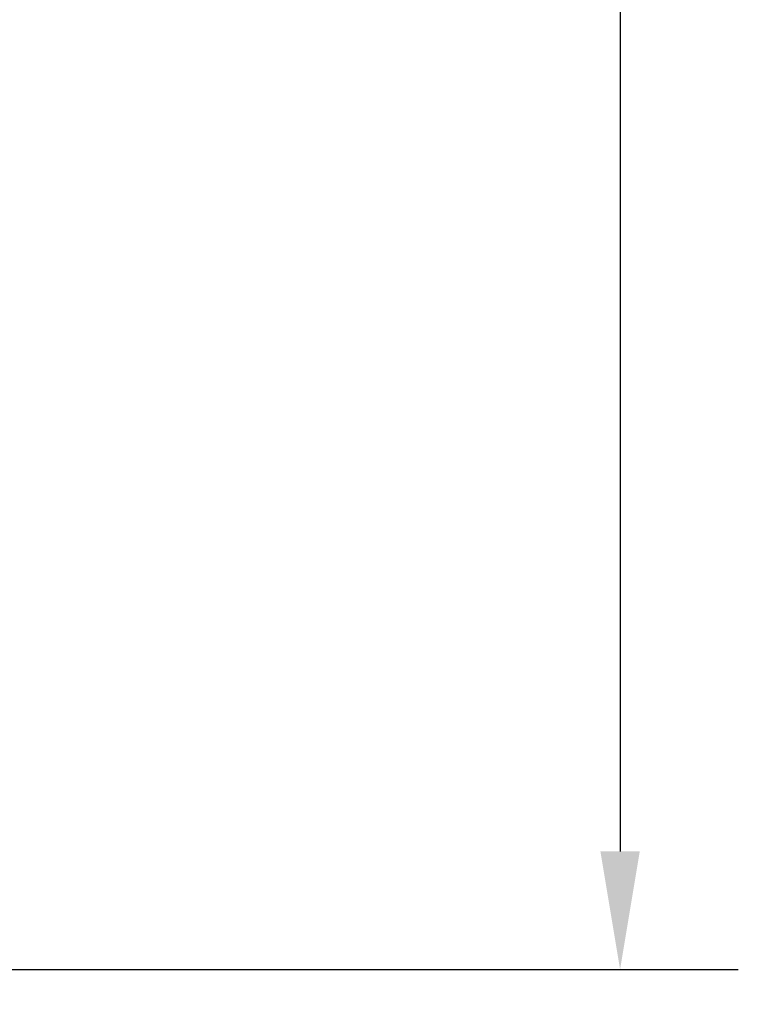
# Model space of a CAD drawing. Extents: x 106.9 to 110.3, y 287.6 to 299.5.
# Drawn here: x 108.9 to 110, y 288.7 to 290.2 of the extents above; entities that cross this region are included whole.
import ezdxf

# ---------------------------------------------------------------- set-up
doc = ezdxf.new("R2010")
doc.units = 0
doc.header["$MEASUREMENT"] = 0
doc.header["$PDMODE"] = 1
doc.layers.get('DEFPOINTS').update_dxf_attribs({"linetype": 'CONTINUOUS'})
doc.layers.add('2', color=7, linetype='CONTINUOUS', lineweight=25)
doc.styles.add('STANDARD 3.5 mm', font='monos.ttf', dxfattribs={"height": 0.137795})
doc.dimstyles.get("Standard").update_dxf_attribs({"dimtxt": 0.137795, "dimasz": 0.18, "dimexe": 0.18, "dimexo": 0, "dimgap": 0.09, "dimtad": 1, "dimdec": 3, "dimzin": 9, "dimdsep": 46, "dimtxsty": 'STANDARD 3.5 mm', "dimcen": 0, "dimadec": 0, "dimazin": 2, "dimtm": 1e-09, "dimtfac": 0.707107, "dimtdec": 3, "dimtmove": 0, "dimatfit": 3, "dimfxl": 1, "dimtzin": 0, "dimarcsym": 0})

# ---------------------------------------------------------------- blocks, each defined once
blk = doc.blocks.new('*D13')
at = {"layer": '2', "color": 0, "lineweight": -2}
for p, q in [((108.4389, 298.9479), (110.0196, 298.9479)), ((109.8396, 298.7679), (109.8396, 288.9336)), ((108.4519, 288.7536), (110.0196, 288.7536))]:
    blk.add_line(p, q, dxfattribs=at)
at = {"layer": '2', "color": 0}
for points in [[(109.8096, 298.7679), (109.8696, 298.7679), (109.8396, 298.9479)], [(109.8096, 288.9336), (109.8696, 288.9336), (109.8396, 288.7536)]]:
    blk.add_solid(points, dxfattribs=at)
at = {"layer": 'DEFPOINTS', "color": 0}
for p in [(108.4389, 298.9479), (108.4519, 288.7536), (109.8396, 288.7536)]:
    blk.add_point(p, dxfattribs=at)
at = {"layer": '2', "color": 0, "insert": (109.6762, 293.8508), "char_height": 0.137795, "attachment_point": 5, "rotation": 90, "style": 'STANDARD 3.5 mm'}
blk.add_mtext('\\A1;%%c10.194"', dxfattribs=at)
blk = doc.blocks.new('*D14')
at = {"layer": '2', "color": 0, "lineweight": -2}
for p, q in [((108.1912, 288.8524), (108.1912, 288.1402)), ((108.4538, 288.7536), (108.4538, 288.1402)), ((108.0112, 288.3202), (107.8312, 288.3202)), ((108.1912, 288.3202), (108.4538, 288.3202)), ((108.6338, 288.3202), (109.6596, 288.3202))]:
    blk.add_line(p, q, dxfattribs=at)
at = {"layer": '2', "color": 0}
for points in [[(108.0112, 288.3502), (108.0112, 288.2902), (108.1912, 288.3202)], [(108.6338, 288.3502), (108.6338, 288.2902), (108.4538, 288.3202)]]:
    blk.add_solid(points, dxfattribs=at)
at = {"layer": 'DEFPOINTS', "color": 0}
for p in [(108.1912, 288.8524), (108.4538, 288.7536), (108.4538, 288.3202)]:
    blk.add_point(p, dxfattribs=at)
at = {"layer": '2', "color": 0, "insert": (109.2367, 288.4816), "char_height": 0.1378, "attachment_point": 5, "style": 'STANDARD 3.5 mm'}
blk.add_mtext('\\A1;0.263"', dxfattribs=at)

msp = doc.modelspace()

# ---------------------------------------------------------------- dimensions: what is measured, and where the dimension line sits
at = {"layer": '2'}
dim = msp.add_linear_dim(base=(109.8396, 288.7536), p1=(108.4389, 298.9479), p2=(108.4519, 288.7536), angle=90, text='%%c<>', dimstyle='STANDARD', override={"dimpost": '"', "dimtol": 0, "dimlim": 0, "dimtp": 0, "dimtm": 1e-09, "dimtfac": 0.707107, "dimtdec": 3, "dimtolj": 1, "dimtzin": 8}, dxfattribs=at)
dim.commit()
dim.dimension.update_dxf_attribs({"geometry": '*D13', "text_midpoint": (109.6762, 293.8508)})
dim = msp.add_linear_dim(base=(108.4538, 288.3202), p1=(108.1912, 288.8524), p2=(108.4538, 288.7536), dimstyle='STANDARD', override={"dimpost": '"', "dimtol": 0, "dimlim": 0, "dimtp": 0, "dimtm": 1e-09, "dimtfac": 0.707107, "dimtdec": 3, "dimtolj": 1, "dimtzin": 8}, dxfattribs=at)
dim.commit()
dim.dimension.update_dxf_attribs({"geometry": '*D14', "text_midpoint": (109.2367, 288.4816)})

doc.saveas('drawing.dxf')
